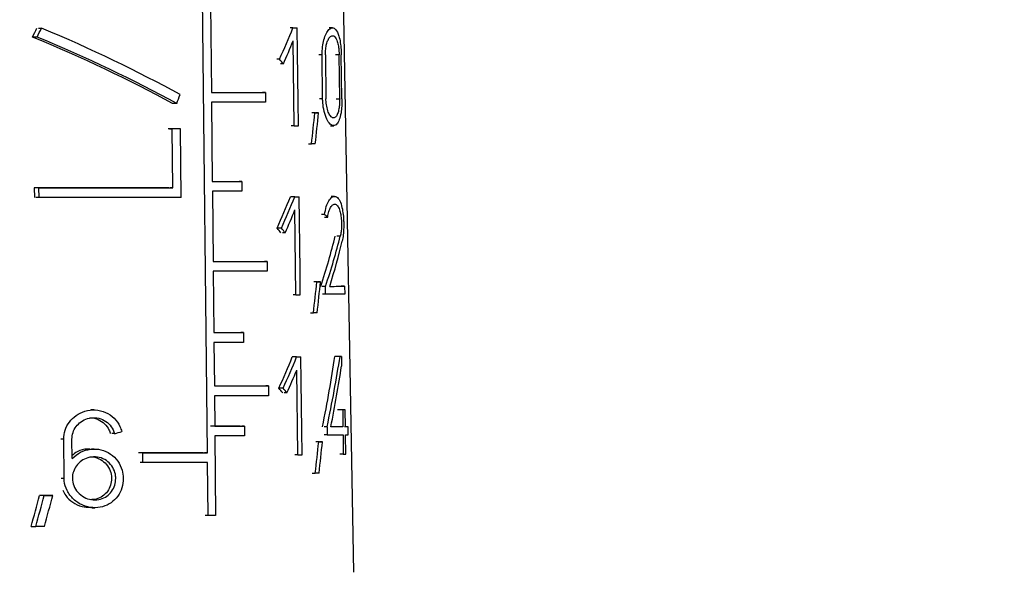
# Model space of a CAD drawing. Units: millimetres. Extents: x 50 to 2082, y 50 to 1435.
# Drawn here: x 1203 to 1240, y 680 to 701 of the extents above; entities that cross this region are included whole.
import ezdxf

# ---------------------------------------------------------------- set-up
doc = ezdxf.new("R2010")
doc.units = ezdxf.units.MM
doc.header["$LTSCALE"] = 5
doc.styles.add('SLDTEXTSTYLE0', font='TXT', dxfattribs={"width": 0.75})
doc.dimstyles.new('SLDDIMSTYLE1', dxfattribs={"dimtxt": 17.5, "dimasz": 16.51, "dimexe": 0, "dimexo": 0.0625, "dimgap": 4.375, "dimtad": 1, "dimdec": 0, "dimlfac": 0.6, "dimrnd": 1e-09, "dimzin": 12, "dimdsep": 46, "dimtxsty": 'SLDTEXTSTYLE0', "dimsah": 1, "dimcen": 0.09, "dimadec": 0, "dimazin": 3, "dimtfac": 1, "dimtdec": 0, "dimtofl": 0, "dimtmove": 0, "dimatfit": 3, "dimfxl": 1, "dimfrac": 2, "dimtolj": 1, "dimtzin": 12, "dimarcsym": 0})
doc.dimstyles.new('SLDDIMSTYLE2', dxfattribs={"dimtxt": 17.5, "dimasz": 16.51, "dimexe": 0, "dimexo": 0.0625, "dimgap": 4.375, "dimtad": 1, "dimdec": 1, "dimlfac": 0.6, "dimrnd": 1e-09, "dimzin": 12, "dimdsep": 46, "dimtxsty": 'SLDTEXTSTYLE0', "dimsah": 1, "dimcen": 0.09, "dimadec": 0, "dimazin": 3, "dimtfac": 1, "dimtofl": 0, "dimtmove": 0, "dimatfit": 3, "dimfxl": 1, "dimfrac": 2, "dimtolj": 1, "dimtzin": 12, "dimarcsym": 0})

# ---------------------------------------------------------------- blocks, each defined once
blk = doc.blocks.new('_D_3')
at = {"color": 7, "linetype": 'Continuous', "lineweight": 0}
for p, q in [((706.674, 737.175), (1362.701, 737.175)), ((1357.701, 490.145), (1357.701, 737.175)), ((706.674, 490.145), (1362.701, 490.145))]:
    blk.add_line(p, q, dxfattribs=at)
at = {"color": 7, "linetype": 'Continuous', "lineweight": 18}
for points in [[(1357.701, 737.175), (1355.161, 720.665), (1360.241, 720.665)], [(1357.701, 490.145), (1360.241, 506.655), (1355.161, 506.655)]]:
    blk.add_solid(points, dxfattribs=at)
at = {"color": 7, "linetype": 'Continuous', "lineweight": 18, "insert": (1335.142, 584.566), "char_height": 17.5, "attachment_point": 1, "rotation": 90, "style": 'SLDTEXTSTYLE0'}
blk.add_mtext('147,5', dxfattribs=at)
blk = doc.blocks.new('_D_4')
at = {"color": 7, "linetype": 'Continuous', "lineweight": 0}
for p, q in [((706.674, 737.175), (1323.001, 737.175)), ((1318.001, 580.668), (1318.001, 737.175)), ((1294.526, 580.668), (1323.001, 580.668))]:
    blk.add_line(p, q, dxfattribs=at)
at = {"color": 7, "linetype": 'Continuous', "lineweight": 18}
for points in [[(1318.001, 737.175), (1315.461, 720.665), (1320.541, 720.665)], [(1318.001, 580.668), (1320.541, 597.178), (1315.461, 597.178)]]:
    blk.add_solid(points, dxfattribs=at)
at = {"color": 7, "linetype": 'Continuous', "lineweight": 18, "insert": (1295.443, 645.991), "char_height": 17.5, "attachment_point": 1, "rotation": 90, "style": 'SLDTEXTSTYLE0'}
blk.add_mtext('94', dxfattribs=at)

msp = doc.modelspace()

# ---------------------------------------------------------------- linework, layer by layer
at = {"color": 7, "linetype": 'Continuous', "lineweight": 25}
for p, q in [((1215.833, 680.371), (1215.062, 724.509)), ((1210.347, 684.854), (1210, 717.504)), ((1210.463, 701.654), (1210.498, 698.354)), ((1204.018, 700.766), (1204.133, 700.766)), ((1213.556, 700.776), (1213.448, 700.776)), ((1213.609, 700.776), (1213.719, 700.776)), ((1213.73, 699.859), (1213.719, 700.776)), ((1215.036, 700.777), (1214.911, 700.777)), ((1203.964, 700.433), (1203.791, 700.433)), ((1213.598, 697.109), (1213.562, 700.287)), ((1213.751, 698.026), (1213.73, 699.859)), ((1213.054, 699.602), (1212.948, 699.602)), ((1213.198, 699.426), (1213.091, 699.426)), ((1214.648, 699.768), (1214.53, 699.768)), ((1214.668, 698.118), (1214.648, 699.768)), ((1214.772, 699.768), (1214.793, 698.118)), ((1215.284, 699.769), (1215.153, 699.769)), ((1215.307, 698.119), (1215.284, 699.769)), ((1215.39, 698.119), (1215.367, 699.769)), ((1212.522, 698.355), (1212.418, 698.355)), ((1212.522, 698.355), (1212.526, 697.988)), ((1210.5, 697.987), (1210.532, 695.021)), ((1213.761, 697.109), (1213.751, 698.026)), ((1214.668, 698.118), (1214.55, 698.118)), ((1215.175, 698.119), (1215.307, 698.119)), ((1209.199, 697.942), (1209.046, 697.942)), ((1214.378, 697.591), (1214.263, 697.591)), ((1214.515, 697.591), (1214.399, 697.591)), ((1208.927, 696.986), (1209.029, 696.986)), ((1209.052, 694.786), (1209.029, 696.986)), ((1209.34, 696.986), (1209.238, 696.986)), ((1209.367, 694.419), (1209.34, 696.986)), ((1213.598, 697.109), (1213.49, 697.109)), ((1214.958, 697.11), (1215.083, 697.11)), ((1214.136, 696.424), (1214.249, 696.424)), ((1211.641, 695.021), (1211.539, 695.021)), ((1211.641, 695.021), (1211.645, 694.654)), ((1203.86, 694.785), (1203.864, 694.419)), ((1204.032, 694.785), (1203.86, 694.785)), ((1204.037, 694.419), (1204.032, 694.785)), ((1209.052, 694.786), (1208.95, 694.786)), ((1210.534, 694.654), (1210.562, 692.021)), ((1204.037, 694.419), (1203.922, 694.419)), ((1213.626, 694.442), (1213.464, 694.442)), ((1213.68, 694.442), (1213.79, 694.442)), ((1213.8, 693.526), (1213.79, 694.442)), ((1215.116, 694.462), (1214.992, 694.462)), ((1213.668, 690.775), (1213.632, 693.953)), ((1213.811, 692.609), (1213.8, 693.526)), ((1214.739, 693.786), (1214.621, 693.786)), ((1214.738, 693.686), (1214.858, 693.686)), ((1213.123, 693.268), (1212.964, 693.269)), ((1213.266, 693.093), (1213.16, 693.093)), ((1215.331, 692.973), (1215.201, 692.973)), ((1213.821, 691.692), (1213.811, 692.609)), ((1212.589, 692.021), (1212.485, 692.022)), ((1212.589, 692.021), (1212.593, 691.655)), ((1213.832, 690.776), (1213.821, 691.692)), ((1210.564, 691.654), (1210.589, 689.354)), ((1214.452, 691.257), (1214.338, 691.257)), ((1214.59, 691.258), (1214.475, 691.258)), ((1214.772, 691.088), (1214.655, 691.088)), ((1214.776, 690.795), (1214.772, 691.088)), ((1215.493, 691.089), (1215.359, 691.089)), ((1215.493, 691.089), (1215.497, 690.796)), ((1213.668, 690.775), (1213.56, 690.776)), ((1214.776, 690.795), (1214.658, 690.795)), ((1214.209, 690.091), (1214.322, 690.091)), ((1211.7, 689.354), (1211.597, 689.354)), ((1211.7, 689.354), (1211.704, 688.988)), ((1210.591, 688.987), (1210.609, 687.354)), ((1213.693, 688.442), (1213.53, 688.442)), ((1213.748, 688.442), (1213.857, 688.442)), ((1213.868, 687.526), (1213.857, 688.442)), ((1215.321, 688.462), (1215.194, 688.462)), ((1215.37, 688.462), (1215.241, 688.462)), ((1215.37, 688.462), (1215.374, 688.1)), ((1213.735, 684.775), (1213.699, 687.953)), ((1212.638, 687.355), (1212.534, 687.355)), ((1212.638, 687.355), (1212.642, 686.988)), ((1213.188, 687.268), (1213.029, 687.269)), ((1213.889, 685.692), (1213.868, 687.526)), ((1210.612, 686.987), (1210.624, 685.854)), ((1213.332, 687.093), (1213.225, 687.093)), ((1206.09, 686.458), (1205.982, 686.458)), ((1215.42, 686.464), (1215.292, 686.464)), ((1215.511, 686.464), (1215.38, 686.464)), ((1215.42, 686.464), (1215.429, 685.822)), ((1215.52, 685.822), (1215.511, 686.464)), ((1211.736, 685.854), (1211.634, 685.854)), ((1211.736, 685.854), (1211.74, 685.488)), ((1214.837, 685.821), (1214.72, 685.821)), ((1214.837, 685.821), (1214.841, 685.528)), ((1215.429, 685.822), (1215.3, 685.822)), ((1215.623, 685.823), (1215.488, 685.823)), ((1215.627, 685.529), (1215.623, 685.823)), ((1206.869, 685.567), (1206.763, 685.567)), ((1210.626, 685.487), (1210.657, 682.503)), ((1213.899, 684.776), (1213.889, 685.692)), ((1214.841, 685.528), (1214.723, 685.528)), ((1215.433, 685.529), (1215.443, 684.795)), ((1215.534, 684.796), (1215.524, 685.529)), ((1204.961, 685.358), (1204.85, 685.358)), ((1204.978, 683.891), (1204.961, 685.358)), ((1205.28, 684.639), (1205.272, 685.358)), ((1214.522, 685.257), (1214.408, 685.257)), ((1214.662, 685.258), (1214.546, 685.258)), ((1206.105, 684.991), (1205.999, 684.991)), ((1207.925, 684.853), (1207.821, 684.853)), ((1207.929, 684.486), (1207.925, 684.853)), ((1210.347, 684.854), (1210.245, 684.854)), ((1213.735, 684.775), (1213.626, 684.775)), ((1215.443, 684.795), (1215.314, 684.796)), ((1207.929, 684.486), (1207.825, 684.487)), ((1210.372, 682.503), (1210.351, 684.487)), ((1214.279, 684.091), (1214.392, 684.091)), ((1204.978, 683.891), (1204.867, 683.891)), ((1204.23, 683.254), (1204.058, 683.254)), ((1204.552, 683.254), (1204.382, 683.254)), ((1206.022, 682.791), (1206.128, 682.791)), ((1210.372, 682.503), (1210.27, 682.503)), ((1203.743, 682.087), (1203.917, 682.087))]:
    msp.add_line(p, q, dxfattribs=at)
at = {"color": 7, "linetype": 'Continuous', "lineweight": 25, "flags": 128}
for points in [[(1213.556, 700.776), (1213.577, 700.776), (1213.598, 700.776), (1213.618, 700.776), (1213.638, 700.776), (1213.659, 700.776), (1213.679, 700.776), (1213.699, 700.776), (1213.719, 700.776)], [(1210.498, 698.354), (1210.773, 698.354), (1211.042, 698.354), (1211.305, 698.354), (1211.562, 698.354), (1211.812, 698.354), (1212.055, 698.355), (1212.292, 698.355), (1212.522, 698.355)], [(1212.526, 697.988), (1212.296, 697.988), (1212.059, 697.988), (1211.815, 697.988), (1211.565, 697.988), (1211.308, 697.988), (1211.045, 697.987), (1210.775, 697.987), (1210.5, 697.987)], [(1214.378, 697.591), (1214.395, 697.591), (1214.413, 697.591), (1214.43, 697.591), (1214.447, 697.591), (1214.465, 697.591), (1214.482, 697.591), (1214.498, 697.591), (1214.515, 697.591)], [(1209.187, 696.986), (1209.148, 696.986), (1209.11, 696.986), (1209.071, 696.986), (1209.032, 696.986), (1208.993, 696.986), (1208.954, 696.986), (1208.915, 696.986), (1208.876, 696.986)], [(1209.34, 696.986), (1209.301, 696.986), (1209.263, 696.986), (1209.224, 696.986), (1209.185, 696.986), (1209.146, 696.986), (1209.107, 696.986), (1209.068, 696.986), (1209.029, 696.986)], [(1213.598, 697.109), (1213.619, 697.109), (1213.639, 697.109), (1213.66, 697.109), (1213.68, 697.109), (1213.701, 697.109), (1213.721, 697.109), (1213.741, 697.109), (1213.761, 697.109)], [(1214.392, 696.424), (1214.374, 696.424), (1214.357, 696.424), (1214.339, 696.424), (1214.321, 696.424), (1214.303, 696.424), (1214.285, 696.424), (1214.267, 696.424), (1214.249, 696.424)], [(1210.532, 695.021), (1210.676, 695.021), (1210.819, 695.021), (1210.96, 695.021), (1211.1, 695.021), (1211.238, 695.021), (1211.374, 695.021), (1211.508, 695.021), (1211.641, 695.021)], [(1208.899, 694.786), (1208.315, 694.786), (1207.714, 694.786), (1207.099, 694.786), (1206.471, 694.786), (1205.831, 694.786), (1205.182, 694.785), (1204.524, 694.785), (1203.86, 694.785)], [(1204.032, 694.785), (1204.694, 694.785), (1205.35, 694.785), (1205.996, 694.785), (1206.633, 694.786), (1207.259, 694.786), (1207.871, 694.786), (1208.47, 694.786), (1209.052, 694.786)], [(1211.645, 694.654), (1211.512, 694.654), (1211.377, 694.654), (1211.241, 694.654), (1211.103, 694.654), (1210.963, 694.654), (1210.821, 694.654), (1210.678, 694.654), (1210.534, 694.654)], [(1209.367, 694.419), (1208.754, 694.419), (1208.122, 694.419), (1207.473, 694.419), (1206.809, 694.419), (1206.132, 694.419), (1205.443, 694.419), (1204.744, 694.419), (1204.037, 694.419)], [(1213.626, 694.442), (1213.606, 694.442), (1213.586, 694.442), (1213.566, 694.442), (1213.545, 694.442), (1213.525, 694.442), (1213.505, 694.442), (1213.484, 694.442), (1213.464, 694.442)], [(1213.626, 694.442), (1213.647, 694.442), (1213.668, 694.442), (1213.688, 694.442), (1213.709, 694.442), (1213.729, 694.442), (1213.75, 694.442), (1213.77, 694.442), (1213.79, 694.442)], [(1210.562, 692.021), (1210.837, 692.021), (1211.106, 692.021), (1211.369, 692.021), (1211.627, 692.021), (1211.877, 692.021), (1212.121, 692.021), (1212.359, 692.021), (1212.589, 692.021)], [(1212.593, 691.655), (1212.362, 691.655), (1212.125, 691.655), (1211.881, 691.654), (1211.63, 691.654), (1211.373, 691.654), (1211.109, 691.654), (1210.84, 691.654), (1210.564, 691.654)], [(1214.452, 691.257), (1214.47, 691.257), (1214.487, 691.257), (1214.505, 691.257), (1214.522, 691.257), (1214.539, 691.257), (1214.556, 691.258), (1214.573, 691.258), (1214.59, 691.258)], [(1214.933, 691.088), (1215.017, 691.088), (1215.098, 691.088), (1215.174, 691.089), (1215.247, 691.089), (1215.315, 691.089), (1215.378, 691.089), (1215.438, 691.089), (1215.493, 691.089)], [(1213.668, 690.775), (1213.689, 690.775), (1213.71, 690.775), (1213.73, 690.775), (1213.751, 690.776), (1213.771, 690.776), (1213.791, 690.776), (1213.812, 690.776), (1213.832, 690.776)], [(1215.497, 690.796), (1215.429, 690.796), (1215.355, 690.796), (1215.274, 690.795), (1215.187, 690.795), (1215.093, 690.795), (1214.994, 690.795), (1214.888, 690.795), (1214.776, 690.795)], [(1214.466, 690.091), (1214.448, 690.091), (1214.431, 690.091), (1214.413, 690.091), (1214.395, 690.091), (1214.377, 690.091), (1214.359, 690.091), (1214.341, 690.091), (1214.322, 690.091)], [(1210.589, 689.354), (1210.733, 689.354), (1210.876, 689.354), (1211.018, 689.354), (1211.157, 689.354), (1211.296, 689.354), (1211.432, 689.354), (1211.567, 689.354), (1211.7, 689.354)], [(1211.704, 688.988), (1211.571, 688.988), (1211.436, 688.988), (1211.299, 688.988), (1211.161, 688.987), (1211.021, 688.987), (1210.879, 688.987), (1210.736, 688.987), (1210.591, 688.987)], [(1213.693, 688.442), (1213.673, 688.442), (1213.653, 688.442), (1213.633, 688.442), (1213.613, 688.442), (1213.592, 688.442), (1213.572, 688.442), (1213.551, 688.442), (1213.53, 688.442)], [(1213.693, 688.442), (1213.714, 688.442), (1213.735, 688.442), (1213.755, 688.442), (1213.776, 688.442), (1213.796, 688.442), (1213.817, 688.442), (1213.837, 688.442), (1213.857, 688.442)], [(1215.177, 688.462), (1215.171, 688.462), (1215.165, 688.462), (1215.16, 688.462), (1215.154, 688.462), (1215.148, 688.462), (1215.142, 688.462), (1215.136, 688.462), (1215.13, 688.462)], [(1215.321, 688.462), (1215.327, 688.462), (1215.333, 688.462), (1215.339, 688.462), (1215.345, 688.462), (1215.351, 688.462), (1215.358, 688.462), (1215.364, 688.462), (1215.37, 688.462)], [(1210.609, 687.354), (1210.884, 687.354), (1211.154, 687.354), (1211.417, 687.354), (1211.674, 687.354), (1211.925, 687.354), (1212.17, 687.355), (1212.407, 687.355), (1212.638, 687.355)], [(1212.642, 686.988), (1212.411, 686.988), (1212.173, 686.988), (1211.929, 686.988), (1211.678, 686.988), (1211.42, 686.988), (1211.157, 686.987), (1210.887, 686.987), (1210.612, 686.987)], [(1215.314, 686.464), (1215.303, 686.464), (1215.293, 686.464), (1215.282, 686.464), (1215.271, 686.464), (1215.261, 686.464), (1215.249, 686.464), (1215.238, 686.464), (1215.227, 686.464)], [(1215.511, 686.464), (1215.5, 686.464), (1215.489, 686.464), (1215.478, 686.464), (1215.467, 686.464), (1215.455, 686.464), (1215.444, 686.464), (1215.432, 686.464), (1215.42, 686.464)], [(1211.582, 685.854), (1211.449, 685.854), (1211.315, 685.854), (1211.178, 685.854), (1211.04, 685.854), (1210.901, 685.854), (1210.759, 685.854), (1210.616, 685.854), (1210.471, 685.854)], [(1210.624, 685.854), (1210.768, 685.854), (1210.912, 685.854), (1211.053, 685.854), (1211.193, 685.854), (1211.331, 685.854), (1211.468, 685.854), (1211.603, 685.854), (1211.736, 685.854)], [(1215.429, 685.822), (1215.38, 685.822), (1215.33, 685.822), (1215.277, 685.822), (1215.221, 685.822), (1215.164, 685.822), (1215.104, 685.822), (1215.042, 685.822), (1214.978, 685.822)], [(1215.236, 685.822), (1215.189, 685.822), (1215.14, 685.822), (1215.089, 685.822), (1215.036, 685.822), (1214.98, 685.822), (1214.978, 685.822)], [(1215.623, 685.823), (1215.611, 685.822), (1215.599, 685.822), (1215.586, 685.822), (1215.573, 685.822), (1215.56, 685.822), (1215.547, 685.822), (1215.534, 685.822), (1215.52, 685.822)], [(1211.74, 685.488), (1211.606, 685.488), (1211.471, 685.488), (1211.334, 685.487), (1211.196, 685.487), (1211.056, 685.487), (1210.914, 685.487), (1210.771, 685.487), (1210.626, 685.487)], [(1214.841, 685.528), (1214.927, 685.528), (1215.01, 685.528), (1215.09, 685.528), (1215.165, 685.528), (1215.238, 685.529), (1215.306, 685.529), (1215.371, 685.529), (1215.433, 685.529)], [(1215.524, 685.529), (1215.538, 685.529), (1215.551, 685.529), (1215.564, 685.529), (1215.577, 685.529), (1215.59, 685.529), (1215.603, 685.529), (1215.615, 685.529), (1215.627, 685.529)], [(1214.522, 685.257), (1214.54, 685.257), (1214.558, 685.257), (1214.575, 685.257), (1214.593, 685.257), (1214.61, 685.257), (1214.627, 685.257), (1214.645, 685.257), (1214.662, 685.258)], [(1210.195, 684.854), (1209.909, 684.854), (1209.618, 684.854), (1209.322, 684.854), (1209.02, 684.854), (1208.714, 684.853), (1208.404, 684.853), (1208.089, 684.853), (1207.769, 684.853)], [(1207.925, 684.853), (1208.243, 684.853), (1208.558, 684.853), (1208.868, 684.853), (1209.173, 684.853), (1209.474, 684.854), (1209.77, 684.854), (1210.061, 684.854), (1210.347, 684.854)], [(1213.735, 684.775), (1213.756, 684.775), (1213.776, 684.775), (1213.797, 684.775), (1213.818, 684.775), (1213.838, 684.775), (1213.858, 684.776), (1213.879, 684.776), (1213.899, 684.776)], [(1215.443, 684.795), (1215.455, 684.795), (1215.466, 684.796), (1215.478, 684.796), (1215.489, 684.796), (1215.501, 684.796), (1215.512, 684.796), (1215.523, 684.796), (1215.534, 684.796)], [(1210.351, 684.487), (1210.065, 684.487), (1209.774, 684.487), (1209.478, 684.487), (1209.177, 684.487), (1208.872, 684.487), (1208.562, 684.487), (1208.247, 684.487), (1207.929, 684.486)], [(1214.536, 684.091), (1214.519, 684.091), (1214.501, 684.091), (1214.483, 684.091), (1214.465, 684.091), (1214.447, 684.091), (1214.428, 684.091), (1214.41, 684.091), (1214.392, 684.091)], [(1204.382, 683.254), (1204.342, 683.254), (1204.301, 683.254), (1204.261, 683.254), (1204.22, 683.254), (1204.18, 683.254), (1204.139, 683.254), (1204.099, 683.254), (1204.058, 683.254)], [(1204.23, 683.254), (1204.27, 683.254), (1204.31, 683.254), (1204.351, 683.254), (1204.391, 683.254), (1204.431, 683.254), (1204.471, 683.254), (1204.511, 683.254), (1204.552, 683.254)], [(1210.657, 682.503), (1210.622, 682.503), (1210.587, 682.503), (1210.551, 682.503), (1210.515, 682.503), (1210.48, 682.503), (1210.444, 682.503), (1210.408, 682.503), (1210.372, 682.503)], [(1204.244, 682.087), (1204.203, 682.087), (1204.162, 682.087), (1204.121, 682.087), (1204.08, 682.087), (1204.04, 682.087), (1203.999, 682.087), (1203.958, 682.087), (1203.917, 682.087)]]:
    msp.add_lwpolyline(points, dxfattribs=at)
at = {"color": 7, "linetype": 'Continuous', "lineweight": 25}
for centre, major_axis, ratio, start_param, end_param in [((1201.273, 713.456), (11.46, 28.811), 0.247313, 4.343857, 4.356669), ((1201.265, 713.436), (11.673, 29.346), 0.247313, 4.353765, 4.366284), ((1201.764, 697.724), (13.955, -5.552), 0.247067, 1.099213, 1.499042), ((1201.413, 693.734), (12.789, 18.335), 0.322653, 5.251316, 5.31783), ((1201.763, 697.321), (13.714, -5.455), 0.247067, 1.111864, 1.521006), ((1201.764, 697.32), (13.962, -5.554), 0.247067, 1.110265, 1.511305), ((1201.413, 693.244), (12.797, 18.346), 0.322653, 5.268702, 5.3176), ((1201.818, 702.526), (13.599, -9.487), 0.322321, 0.836855, 0.854434), ((1201.258, 699.462), (11.88, 29.867), 0.247313, 4.759767, 4.770853), ((1200.873, 667.878), (11.797, 57.823), 0.146728, 5.258383, 5.28173), ((1200.872, 666.706), (11.813, 57.904), 0.146728, 5.281002, 5.304636), ((1201.416, 687.409), (12.662, 18.153), 0.322653, 5.254114, 5.321372), ((1201.411, 687.401), (12.889, 18.479), 0.322653, 5.248701, 5.314627), ((1201.411, 686.912), (12.897, 18.49), 0.322653, 5.265938, 5.314401), ((1201.744, 696.359), (14.02, -4.239), 0.203374, 0.428014, 0.45087), ((1201.817, 696.191), (13.463, -9.392), 0.322321, 0.833834, 0.851606), ((1201.82, 696.189), (13.707, -9.562), 0.322321, 0.839651, 0.857077), ((1201.435, 681.935), (12.913, 16.724), 0.330703, 5.521343, 5.656209), ((1201.43, 681.928), (13.143, 17.022), 0.330703, 5.51087, 5.642217), ((1201.43, 681.463), (13.15, 17.032), 0.330703, 5.541823, 5.662391), ((1200.867, 661.527), (11.887, 58.263), 0.146728, 5.254438, 5.277554), ((1200.865, 660.355), (11.903, 58.345), 0.146728, 5.276839, 5.300233), ((1201.414, 681.409), (12.757, 18.29), 0.322653, 5.251635, 5.318323), ((1201.41, 681.401), (12.984, 18.615), 0.322653, 5.246309, 5.311689), ((1201.279, 670.525), (12.196, 28.322), 0.25985, 5.390402, 5.504615), ((1201.272, 670.507), (12.41, 28.82), 0.25985, 5.380161, 5.491469), ((1201.272, 669.85), (12.42, 28.843), 0.25985, 5.406542, 5.503815), ((1201.409, 680.912), (12.992, 18.626), 0.322653, 5.263407, 5.311467), ((1201.818, 690.188), (13.565, -9.463), 0.322321, 0.836488, 0.854112), ((1201.821, 690.186), (13.809, -9.633), 0.322321, 0.84221, 0.859495), ((1201.621, 686.612), (14.208, 3.1), 0.156307, 5.05638, 5.077038), ((1200.861, 655.508), (11.972, 58.681), 0.146728, 5.25081, 5.273712), ((1200.86, 654.336), (11.988, 58.762), 0.146728, 5.27301, 5.296182), ((1200.923, 705.434), (11.062, 54.222), 0.146728, 4.297409, 4.321104), ((1200.909, 705.364), (11.266, 55.221), 0.146728, 4.307399, 4.330563), ((1200.908, 704.192), (11.283, 55.303), 0.146728, 4.331317, 4.354207)]:
    msp.add_ellipse(centre, major_axis=major_axis, ratio=ratio, start_param=start_param, end_param=end_param, dxfattribs=at)
for points, knots in [([(1214.648, 699.768), (1214.651, 699.87), (1214.656, 700.074), (1214.712, 700.347), (1214.796, 700.572), (1214.907, 700.733), (1215.036, 700.8), (1215.169, 700.732), (1215.271, 700.526), (1215.332, 700.246), (1215.361, 699.993), (1215.365, 699.834), (1215.367, 699.769)], [0, 0, 0, 0, 0.0865331, 0.1728813, 0.2639341, 0.3673031, 0.4870696, 0.6240119, 0.769446, 0.8653635, 0.9451319, 1, 1, 1, 1]), ([(1214.772, 699.768), (1214.774, 699.84), (1214.777, 699.984), (1214.815, 700.176), (1214.871, 700.335), (1214.947, 700.451), (1215.039, 700.5), (1215.135, 700.452), (1215.211, 700.305), (1215.258, 700.104), (1215.279, 699.925), (1215.283, 699.813), (1215.284, 699.769)], [0, 0, 0, 0, 0.085876, 0.171545, 0.262402, 0.366713, 0.488291, 0.626688, 0.771199, 0.866538, 0.947159, 1, 1, 1, 1]), ([(1215.39, 698.119), (1215.39, 698.024), (1215.388, 697.833), (1215.356, 697.555), (1215.297, 697.319), (1215.202, 697.146), (1215.071, 697.083), (1214.924, 697.176), (1214.792, 697.402), (1214.703, 697.699), (1214.672, 697.959), (1214.669, 698.094), (1214.668, 698.118)], [0, 0, 0, 0, 0.08102, 0.161675, 0.272385, 0.385085, 0.522263, 0.668008, 0.77635, 0.885288, 0.979432, 1, 1, 1, 1]), ([(1215.307, 698.119), (1215.306, 698.05), (1215.304, 697.914), (1215.278, 697.716), (1215.233, 697.549), (1215.163, 697.428), (1215.07, 697.385), (1214.968, 697.449), (1214.878, 697.609), (1214.817, 697.821), (1214.795, 698.007), (1214.793, 698.102), (1214.793, 698.118)], [0, 0, 0, 0, 0.082006, 0.163678, 0.273322, 0.384664, 0.519438, 0.664514, 0.774865, 0.885875, 0.98054, 1, 1, 1, 1]), ([(1214.739, 693.786), (1214.759, 693.888), (1214.799, 694.092), (1214.901, 694.31), (1215.023, 694.45), (1215.16, 694.48), (1215.285, 694.37), (1215.377, 694.145), (1215.431, 693.873), (1215.454, 693.629), (1215.463, 693.388), (1215.456, 693.144), (1215.432, 692.93), (1215.411, 692.824), (1215.403, 692.787)], [0, 0, 0, 0, 0.088096, 0.175839, 0.273366, 0.386311, 0.513322, 0.621532, 0.705824, 0.776659, 0.814294, 0.887895, 0.961166, 1, 1, 1, 1]), ([(1214.858, 693.686), (1214.871, 693.759), (1214.898, 693.904), (1214.969, 694.061), (1215.054, 694.161), (1215.153, 694.181), (1215.245, 694.1), (1215.313, 693.936), (1215.356, 693.732), (1215.372, 693.556), (1215.377, 693.386), (1215.372, 693.225), (1215.353, 693.072), (1215.336, 692.997), (1215.331, 692.973)], [0, 0, 0, 0, 0.088687, 0.176985, 0.276094, 0.39122, 0.519396, 0.624754, 0.70864, 0.793075, 0.814753, 0.889302, 0.96355, 1, 1, 1, 1]), ([(1204.961, 685.358), (1204.971, 685.473), (1204.991, 685.704), (1205.163, 686.015), (1205.421, 686.266), (1205.761, 686.431), (1206.15, 686.48), (1206.537, 686.389), (1206.861, 686.168), (1207.058, 685.897), (1207.119, 685.709), (1207.141, 685.643)], [0, 0, 0, 0, 0.105855, 0.211571, 0.321116, 0.439398, 0.565024, 0.692752, 0.817102, 0.93581, 1, 1, 1, 1]), ([(1205.272, 685.358), (1205.279, 685.443), (1205.294, 685.613), (1205.419, 685.843), (1205.608, 686.026), (1205.856, 686.146), (1206.14, 686.18), (1206.423, 686.113), (1206.663, 685.95), (1206.808, 685.751), (1206.853, 685.614), (1206.869, 685.567)], [0, 0, 0, 0, 0.106537, 0.212954, 0.322745, 0.44042, 0.565183, 0.692705, 0.817724, 0.937254, 1, 1, 1, 1]), ([(1205.932, 686.158), (1205.946, 686.16), (1206.056, 686.176), (1206.262, 686.108), (1206.503, 685.952), (1206.649, 685.752), (1206.695, 685.614), (1206.71, 685.567)], [0, 0, 0, 0, 0.040554, 0.322381, 0.598473, 0.861967, 1, 1, 1, 1]), ([(1205.28, 684.639), (1205.381, 684.724), (1205.583, 684.895), (1205.968, 685.004), (1206.362, 684.986), (1206.725, 684.827), (1207.003, 684.553), (1207.161, 684.225), (1207.212, 683.875), (1207.162, 683.531), (1207.001, 683.21), (1206.747, 682.961), (1206.421, 682.809), (1206.047, 682.773), (1205.663, 682.866), (1205.319, 683.088), (1205.074, 683.413), (1204.986, 683.702), (1204.98, 683.859), (1204.978, 683.891)], [0, 0, 0, 0, 0.064225, 0.128353, 0.19464, 0.260477, 0.323735, 0.384135, 0.43362, 0.490863, 0.54809, 0.605805, 0.665202, 0.72724, 0.792255, 0.859031, 0.924363, 0.984899, 1, 1, 1, 1]), ([(1205.943, 684.98), (1205.914, 684.983), (1205.754, 685.001), (1205.509, 684.933), (1205.341, 684.802), (1205.279, 684.754)], [0, 0, 0, 0, 0.125648, 0.676907, 1, 1, 1, 1]), ([(1206.914, 683.891), (1206.907, 683.804), (1206.893, 683.628), (1206.769, 683.394), (1206.584, 683.211), (1206.343, 683.098), (1206.067, 683.071), (1205.785, 683.139), (1205.535, 683.303), (1205.357, 683.54), (1205.295, 683.751), (1205.284, 683.952), (1205.314, 684.147), (1205.435, 684.376), (1205.625, 684.56), (1205.873, 684.68), (1206.157, 684.713), (1206.44, 684.646), (1206.68, 684.484), (1206.845, 684.251), (1206.907, 684.041), (1206.913, 683.92), (1206.914, 683.891)], [0, 0, 0, 0, 0.050354, 0.10069, 0.151599, 0.204278, 0.259449, 0.317104, 0.375893, 0.433115, 0.486368, 0.500088, 0.549055, 0.597966, 0.648423, 0.702489, 0.759798, 0.818369, 0.875795, 0.93071, 0.983137, 1, 1, 1, 1]), ([(1205.948, 684.692), (1205.962, 684.694), (1206.073, 684.709), (1206.279, 684.641), (1206.52, 684.486), (1206.687, 684.251), (1206.748, 684.041), (1206.761, 683.834), (1206.73, 683.629), (1206.612, 683.394), (1206.424, 683.213), (1206.2, 683.101), (1206.038, 683.094), (1205.964, 683.092)], [0, 0, 0, 0, 0.017078, 0.135183, 0.250894, 0.361345, 0.466599, 0.50043, 0.601383, 0.702297, 0.804406, 0.910196, 1, 1, 1, 1]), ([(1204.927, 683.452), (1204.962, 683.381), (1205.05, 683.2), (1205.303, 682.982), (1205.626, 682.816), (1205.861, 682.807), (1205.968, 682.802)], [0, 0, 0, 0, 0.177447, 0.450822, 0.747404, 1, 1, 1, 1])]:
    msp.add_open_spline(points, degree=3, knots=knots, dxfattribs=at)

# ---------------------------------------------------------------- dimensions: what is measured, and where the dimension line sits
at = {"color": 7, "linetype": 'Continuous', "lineweight": 18}
dim = msp.add_linear_dim(base=(1357.701, 737.175), p1=(701.674, 490.145), p2=(701.674, 737.175), angle=270, text='147,5', dimstyle='SLDDIMSTYLE2', dxfattribs=at)
dim.commit()
dim.dimension.update_dxf_attribs({"geometry": '_D_3', "text_midpoint": (1357.701, 613.66), "dimtype": 160})
dim = msp.add_linear_dim(base=(1318.001, 737.175), p1=(1289.526, 580.668), p2=(701.674, 737.175), angle=270, dimstyle='SLDDIMSTYLE1', dxfattribs=at)
dim.commit()
dim.dimension.update_dxf_attribs({"geometry": '_D_4', "text_midpoint": (1318.001, 658.922), "dimtype": 160})

doc.saveas('drawing.dxf')
